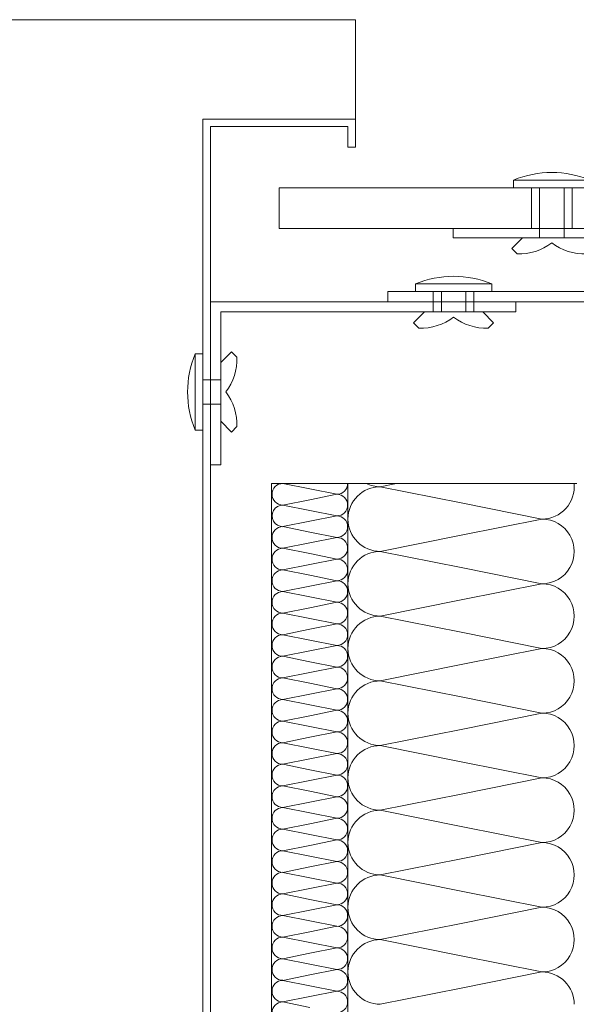
# Model space of a CAD drawing. Units: millimetres. Extents: x 80105 to 125818461, y 7199 to 10844946.
# Drawn here: x 125812589 to 125812699, y 10844375 to 10844569 of the extents above; entities that cross this region are included whole.
import ezdxf

# ---------------------------------------------------------------- set-up
doc = ezdxf.new("R2010")
doc.units = ezdxf.units.MM
doc.header["$MEASUREMENT"] = 0
for name, color, linetype, lineweight in [('Fissaggi', 7, 'Continuous', 5), ('Legno', 7, 'Continuous', 9), ('R-219-L-INSULATION', 7, 'Continuous', 0), ('Retini pieni', 254, 'Continuous', 5), ('Scossalina', 7, 'Continuous', 5)]:
    doc.layers.add(name, color=color, linetype=linetype, lineweight=lineweight)

msp = doc.modelspace()

# ---------------------------------------------------------------- linework, layer by layer
at = {"layer": 'Fissaggi', "lineweight": 0}
for p, q in [((125812666.98, 10844516.76), (125812666.98, 10844515.26)), ((125812681.98, 10844516.76), (125812666.98, 10844516.76)), ((125812681.98, 10844515.26), (125812666.98, 10844515.26)), ((125812672.08, 10844515.26), (125812672.08, 10844511.26)), ((125812676.88, 10844515.26), (125812676.88, 10844511.26)), ((125812681.98, 10844516.76), (125812681.98, 10844515.26)), ((125812668.73, 10844511.26), (125812666.61, 10844509.14)), ((125812672.08, 10844511.26), (125812668.73, 10844511.26)), ((125812676.88, 10844511.26), (125812680.23, 10844511.26)), ((125812680.23, 10844511.26), (125812682.35, 10844509.14)), ((125812666.61, 10844509.14), (125812667.67, 10844508.08)), ((125812682.35, 10844509.14), (125812681.29, 10844508.08)), ((125812623.71, 10844503.05), (125812625.21, 10844503.05)), ((125812623.71, 10844488.05), (125812623.71, 10844503.05)), ((125812628.71, 10844501.3), (125812630.83, 10844503.42)), ((125812630.83, 10844503.42), (125812631.89, 10844502.36)), ((125812628.71, 10844497.95), (125812628.71, 10844501.3)), ((125812625.21, 10844497.95), (125812628.71, 10844497.95)), ((125812625.21, 10844481.37), (125812625.21, 10844496.37)), ((125812625.21, 10844493.15), (125812628.71, 10844493.15)), ((125812628.71, 10844493.15), (125812628.71, 10844489.8)), ((125812623.71, 10844488.05), (125812625.21, 10844488.05)), ((125812628.71, 10844489.8), (125812630.83, 10844487.67)), ((125812630.83, 10844487.67), (125812631.89, 10844488.74))]:
    msp.add_line(p, q, dxfattribs=at)
for centre, radius, start, end in [((125812674.48, 10844498.76), 19.5, 67.3801, 112.6199), ((125812668.06, 10844518.6), 10.53, 267.9052, 307.6233), ((125812680.91, 10844518.6), 10.53, 232.3767, 272.0948), ((125812641.71, 10844495.55), 19.5, 157.3801, 202.6199), ((125812621.38, 10844501.97), 10.53, 322.3767, 2.0948), ((125812621.38, 10844489.12), 10.53, 357.9052, 37.6233)]:
    msp.add_arc(centre, radius, start, end, dxfattribs=at)
at = {"layer": 'Legno', "lineweight": 0}
for p, q in [((125812686.28, 10844537.14), (125812686.28, 10844535.64)), ((125812701.28, 10844537.14), (125812686.28, 10844537.14)), ((125812987.98, 10844535.64), (125812640.21, 10844535.64)), ((125812640.21, 10844535.64), (125812640.21, 10844527.64)), ((125812701.28, 10844535.64), (125812686.28, 10844535.64)), ((125812689.78, 10844527.64), (125812689.78, 10844535.64)), ((125812691.38, 10844535.64), (125812691.38, 10844525.84)), ((125812696.18, 10844535.64), (125812696.18, 10844525.84)), ((125812697.78, 10844527.64), (125812697.78, 10844535.64)), ((125812987.98, 10844527.64), (125812640.21, 10844527.64)), ((125812688.03, 10844525.84), (125812685.91, 10844523.71)), ((125812691.38, 10844525.84), (125812688.03, 10844525.84)), ((125812696.18, 10844525.84), (125812699.53, 10844525.84)), ((125812685.91, 10844523.71), (125812686.97, 10844522.65))]:
    msp.add_line(p, q, dxfattribs=at)
msp.add_lwpolyline([(125812714.39, 10844487.64), (125812714.39, 10844527.64), (125812674.39, 10844527.64), (125812674.39, 10844525.84), (125812712.59, 10844525.84), (125812712.59, 10844487.64), (125812714.39, 10844487.64)], dxfattribs=at)
for centre, radius, start, end in [((125812693.78, 10844519.14), 19.5, 67.3801, 112.6199), ((125812687.35, 10844533.17), 10.53, 267.9052, 307.6233), ((125812700.2, 10844533.17), 10.53, 232.3767, 272.0948)]:
    msp.add_arc(centre, radius, start, end, dxfattribs=at)
at = {"layer": 'R-219-L-INSULATION', "color": 42, "lineweight": 0}
for p, q in [((125812638.71, 10844238.11), (125812638.72, 10844477.58)), ((125812638.72, 10844477.58), (125812698.72, 10844477.58)), ((125812640.93, 10844477.58), (125812646.23, 10844476.52)), ((125812646.23, 10844476.52), (125812651.53, 10844475.46)), ((125812653.71, 10844240.38), (125812653.72, 10844477.58)), ((125812660.08, 10844476.94), (125812663.29, 10844477.58)), ((125812663.29, 10844477.58), (125812660.08, 10844476.94)), ((125812660.08, 10844476.94), (125812663.29, 10844477.58)), ((125812675.96, 10844473.76), (125812660.08, 10844476.94)), ((125812651.53, 10844475.46), (125812646.23, 10844474.4)), ((125812646.23, 10844474.4), (125812651.53, 10844475.46)), ((125812646.23, 10844474.4), (125812640.93, 10844473.34)), ((125812640.93, 10844473.34), (125812646.23, 10844474.4)), ((125812640.93, 10844473.34), (125812646.23, 10844472.28)), ((125812675.96, 10844473.76), (125812691.84, 10844470.59)), ((125812646.23, 10844472.28), (125812651.53, 10844471.22)), ((125812646.23, 10844470.16), (125812651.53, 10844471.22)), ((125812651.53, 10844471.22), (125812646.23, 10844470.16)), ((125812640.93, 10844469.1), (125812646.23, 10844470.16)), ((125812646.23, 10844470.16), (125812640.93, 10844469.1)), ((125812646.23, 10844468.04), (125812640.93, 10844469.1)), ((125812675.96, 10844467.41), (125812691.84, 10844470.59)), ((125812691.84, 10844470.59), (125812675.96, 10844467.41)), ((125812646.23, 10844468.04), (125812651.53, 10844466.98)), ((125812646.23, 10844465.92), (125812651.53, 10844466.98)), ((125812651.53, 10844466.98), (125812646.23, 10844465.92)), ((125812675.96, 10844467.41), (125812660.08, 10844464.24)), ((125812660.08, 10844464.24), (125812675.96, 10844467.41)), ((125812646.23, 10844465.92), (125812640.93, 10844464.86)), ((125812640.93, 10844464.86), (125812646.23, 10844465.92)), ((125812646.23, 10844463.8), (125812640.93, 10844464.86)), ((125812646.23, 10844463.8), (125812651.53, 10844462.74)), ((125812675.96, 10844461.06), (125812660.08, 10844464.24)), ((125812646.23, 10844461.67), (125812640.93, 10844460.61)), ((125812640.93, 10844460.61), (125812646.23, 10844461.67)), ((125812646.23, 10844461.67), (125812651.53, 10844462.74)), ((125812651.53, 10844462.74), (125812646.23, 10844461.67)), ((125812675.96, 10844461.06), (125812691.84, 10844457.89)), ((125812646.23, 10844459.55), (125812640.93, 10844460.61)), ((125812646.23, 10844459.55), (125812651.53, 10844458.49)), ((125812646.23, 10844457.43), (125812640.93, 10844456.37)), ((125812640.93, 10844456.37), (125812646.23, 10844457.43)), ((125812646.23, 10844457.43), (125812651.53, 10844458.49)), ((125812651.53, 10844458.49), (125812646.23, 10844457.43)), ((125812675.96, 10844454.71), (125812691.84, 10844457.89)), ((125812691.84, 10844457.89), (125812675.96, 10844454.71)), ((125812646.23, 10844455.31), (125812640.93, 10844456.37)), ((125812646.23, 10844455.31), (125812651.53, 10844454.25)), ((125812651.53, 10844454.25), (125812646.23, 10844453.19)), ((125812646.23, 10844453.19), (125812651.53, 10844454.25)), ((125812651.53, 10844454.25), (125812646.23, 10844453.19)), ((125812675.96, 10844454.71), (125812660.08, 10844451.53)), ((125812660.08, 10844451.53), (125812675.96, 10844454.71)), ((125812640.93, 10844452.13), (125812646.23, 10844453.19)), ((125812646.23, 10844453.19), (125812640.93, 10844452.13)), ((125812640.93, 10844452.13), (125812646.23, 10844453.19)), ((125812646.23, 10844451.07), (125812640.93, 10844452.13)), ((125812675.96, 10844448.36), (125812660.08, 10844451.53)), ((125812646.23, 10844451.07), (125812651.53, 10844450.01)), ((125812646.23, 10844448.95), (125812651.53, 10844450.01)), ((125812651.53, 10844450.01), (125812646.23, 10844448.95)), ((125812646.23, 10844448.95), (125812640.93, 10844447.89)), ((125812640.93, 10844447.89), (125812646.23, 10844448.95)), ((125812646.23, 10844446.83), (125812640.93, 10844447.89)), ((125812675.96, 10844448.36), (125812691.84, 10844445.18)), ((125812646.23, 10844446.83), (125812651.53, 10844445.77)), ((125812646.23, 10844444.71), (125812651.53, 10844445.77)), ((125812651.53, 10844445.77), (125812646.23, 10844444.71)), ((125812646.23, 10844444.71), (125812640.93, 10844443.65)), ((125812640.93, 10844443.65), (125812646.23, 10844444.71)), ((125812646.23, 10844442.59), (125812640.93, 10844443.65)), ((125812691.84, 10844445.18), (125812675.96, 10844442.01)), ((125812675.96, 10844442.01), (125812691.84, 10844445.18)), ((125812691.84, 10844445.18), (125812675.96, 10844442.01)), ((125812646.23, 10844442.59), (125812651.53, 10844441.53)), ((125812660.08, 10844438.83), (125812675.96, 10844442.01)), ((125812675.96, 10844442.01), (125812660.08, 10844438.83)), ((125812660.08, 10844438.83), (125812675.96, 10844442.01)), ((125812646.23, 10844440.47), (125812640.93, 10844439.41)), ((125812640.93, 10844439.41), (125812646.23, 10844440.47)), ((125812646.23, 10844440.47), (125812651.53, 10844441.53)), ((125812651.53, 10844441.53), (125812646.23, 10844440.47)), ((125812646.23, 10844438.35), (125812640.93, 10844439.41)), ((125812646.23, 10844438.35), (125812651.53, 10844437.29)), ((125812675.96, 10844435.66), (125812660.08, 10844438.83)), ((125812646.23, 10844436.23), (125812640.93, 10844435.17)), ((125812640.93, 10844435.17), (125812646.23, 10844436.23)), ((125812646.23, 10844436.23), (125812651.53, 10844437.29)), ((125812651.53, 10844437.29), (125812646.23, 10844436.23)), ((125812646.23, 10844434.1), (125812640.93, 10844435.17)), ((125812646.23, 10844434.1), (125812651.53, 10844433.04)), ((125812675.96, 10844435.66), (125812691.84, 10844432.48)), ((125812646.23, 10844431.98), (125812640.93, 10844430.92)), ((125812640.93, 10844430.92), (125812646.23, 10844431.98)), ((125812646.23, 10844431.98), (125812651.53, 10844433.04)), ((125812651.53, 10844433.04), (125812646.23, 10844431.98)), ((125812675.96, 10844429.3), (125812691.84, 10844432.48)), ((125812691.84, 10844432.48), (125812675.96, 10844429.3)), ((125812646.23, 10844429.86), (125812640.93, 10844430.92)), ((125812646.23, 10844429.86), (125812651.53, 10844428.8)), ((125812646.23, 10844427.74), (125812651.53, 10844428.8)), ((125812651.53, 10844428.8), (125812646.23, 10844427.74)), ((125812675.96, 10844429.3), (125812660.08, 10844426.13)), ((125812660.08, 10844426.13), (125812675.96, 10844429.3)), ((125812646.23, 10844427.74), (125812640.93, 10844426.68)), ((125812640.93, 10844426.68), (125812646.23, 10844427.74)), ((125812646.23, 10844425.62), (125812640.93, 10844426.68)), ((125812646.23, 10844425.62), (125812651.53, 10844424.56)), ((125812646.23, 10844423.5), (125812651.53, 10844424.56)), ((125812651.53, 10844424.56), (125812646.23, 10844423.5)), ((125812675.96, 10844422.95), (125812660.08, 10844426.13)), ((125812646.23, 10844423.5), (125812640.93, 10844422.44)), ((125812640.93, 10844422.44), (125812646.23, 10844423.5)), ((125812646.23, 10844421.38), (125812640.93, 10844422.44)), ((125812675.96, 10844422.95), (125812691.84, 10844419.78)), ((125812646.23, 10844421.38), (125812651.53, 10844420.32)), ((125812646.23, 10844419.26), (125812640.93, 10844418.2)), ((125812640.93, 10844418.2), (125812646.23, 10844419.26)), ((125812646.23, 10844419.26), (125812651.53, 10844420.32)), ((125812651.53, 10844420.32), (125812646.23, 10844419.26)), ((125812675.96, 10844416.6), (125812691.84, 10844419.78)), ((125812691.84, 10844419.78), (125812675.96, 10844416.6)), ((125812646.23, 10844417.14), (125812640.93, 10844418.2)), ((125812646.23, 10844417.14), (125812651.53, 10844416.08)), ((125812675.96, 10844416.6), (125812660.08, 10844413.43)), ((125812660.08, 10844413.43), (125812675.96, 10844416.6)), ((125812640.93, 10844413.96), (125812646.23, 10844415.02)), ((125812646.23, 10844415.02), (125812640.93, 10844413.96)), ((125812640.93, 10844413.96), (125812646.23, 10844415.02)), ((125812651.53, 10844416.08), (125812646.23, 10844415.02)), ((125812646.23, 10844415.02), (125812651.53, 10844416.08)), ((125812651.53, 10844416.08), (125812646.23, 10844415.02)), ((125812646.23, 10844412.9), (125812640.93, 10844413.96)), ((125812646.23, 10844412.9), (125812651.53, 10844411.84)), ((125812675.96, 10844410.25), (125812660.08, 10844413.43)), ((125812646.23, 10844410.78), (125812640.93, 10844409.72)), ((125812640.93, 10844409.72), (125812646.23, 10844410.78)), ((125812646.23, 10844410.78), (125812651.53, 10844411.84)), ((125812651.53, 10844411.84), (125812646.23, 10844410.78)), ((125812646.23, 10844408.66), (125812640.93, 10844409.72)), ((125812675.96, 10844410.25), (125812691.84, 10844407.08)), ((125812646.23, 10844408.66), (125812651.53, 10844407.59)), ((125812646.23, 10844406.53), (125812651.53, 10844407.59)), ((125812651.53, 10844407.59), (125812646.23, 10844406.53)), ((125812691.84, 10844407.08), (125812675.96, 10844403.9)), ((125812675.96, 10844403.9), (125812691.84, 10844407.08)), ((125812691.84, 10844407.08), (125812675.96, 10844403.9)), ((125812646.23, 10844406.53), (125812640.93, 10844405.47)), ((125812640.93, 10844405.47), (125812646.23, 10844406.53)), ((125812646.23, 10844404.41), (125812640.93, 10844405.47)), ((125812646.23, 10844404.41), (125812651.53, 10844403.35)), ((125812646.23, 10844402.29), (125812651.53, 10844403.35)), ((125812651.53, 10844403.35), (125812646.23, 10844402.29)), ((125812660.08, 10844400.72), (125812675.96, 10844403.9)), ((125812675.96, 10844403.9), (125812660.08, 10844400.72)), ((125812660.08, 10844400.72), (125812675.96, 10844403.9)), ((125812646.23, 10844402.29), (125812640.93, 10844401.23)), ((125812640.93, 10844401.23), (125812646.23, 10844402.29)), ((125812646.23, 10844400.17), (125812640.93, 10844401.23)), ((125812646.23, 10844400.17), (125812651.53, 10844399.11)), ((125812646.23, 10844398.05), (125812651.53, 10844399.11)), ((125812651.53, 10844399.11), (125812646.23, 10844398.05)), ((125812675.96, 10844397.55), (125812660.08, 10844400.72)), ((125812646.23, 10844398.05), (125812640.93, 10844396.99)), ((125812640.93, 10844396.99), (125812646.23, 10844398.05)), ((125812675.96, 10844397.55), (125812691.84, 10844394.37)), ((125812646.23, 10844395.93), (125812640.93, 10844396.99)), ((125812646.23, 10844395.93), (125812651.53, 10844394.87)), ((125812646.23, 10844393.81), (125812640.93, 10844392.75)), ((125812640.93, 10844392.75), (125812646.23, 10844393.81)), ((125812646.23, 10844393.81), (125812651.53, 10844394.87)), ((125812651.53, 10844394.87), (125812646.23, 10844393.81)), ((125812675.96, 10844391.2), (125812691.84, 10844394.37)), ((125812691.84, 10844394.37), (125812675.96, 10844391.2)), ((125812646.23, 10844391.69), (125812640.93, 10844392.75)), ((125812646.23, 10844391.69), (125812651.53, 10844390.63)), ((125812646.23, 10844389.57), (125812640.93, 10844388.51)), ((125812640.93, 10844388.51), (125812646.23, 10844389.57)), ((125812646.23, 10844389.57), (125812651.53, 10844390.63)), ((125812651.53, 10844390.63), (125812646.23, 10844389.57)), ((125812675.96, 10844391.2), (125812660.08, 10844388.02)), ((125812660.08, 10844388.02), (125812675.96, 10844391.2)), ((125812646.23, 10844387.45), (125812640.93, 10844388.51)), ((125812675.96, 10844384.85), (125812660.08, 10844388.02)), ((125812646.23, 10844387.45), (125812651.53, 10844386.39)), ((125812646.23, 10844385.33), (125812651.53, 10844386.39)), ((125812651.53, 10844386.39), (125812646.23, 10844385.33)), ((125812646.23, 10844385.33), (125812640.93, 10844384.27)), ((125812640.93, 10844384.27), (125812646.23, 10844385.33)), ((125812646.23, 10844383.21), (125812640.93, 10844384.27)), ((125812675.96, 10844384.85), (125812691.84, 10844381.67)), ((125812646.23, 10844383.21), (125812651.53, 10844382.15)), ((125812651.53, 10844382.15), (125812646.23, 10844381.09)), ((125812646.23, 10844381.09), (125812651.53, 10844382.15)), ((125812651.53, 10844382.15), (125812646.23, 10844381.09)), ((125812640.93, 10844380.02), (125812646.23, 10844381.09)), ((125812646.23, 10844381.09), (125812640.93, 10844380.02)), ((125812640.93, 10844380.02), (125812646.23, 10844381.09)), ((125812646.23, 10844378.96), (125812640.93, 10844380.02)), ((125812675.96, 10844378.5), (125812691.84, 10844381.67)), ((125812691.84, 10844381.67), (125812675.96, 10844378.5)), ((125812646.23, 10844378.96), (125812651.53, 10844377.9)), ((125812646.23, 10844376.84), (125812651.53, 10844377.9)), ((125812651.53, 10844377.9), (125812646.23, 10844376.84)), ((125812675.96, 10844378.5), (125812660.08, 10844375.32)), ((125812660.08, 10844375.32), (125812675.96, 10844378.5)), ((125812646.23, 10844376.84), (125812640.93, 10844375.78)), ((125812640.93, 10844375.78), (125812646.23, 10844376.84)), ((125812646.23, 10844374.72), (125812640.93, 10844375.78))]:
    msp.add_line(p, q, dxfattribs=at)
for centre, major_axis, start_param, end_param in [((125812640.93, 10844475.46), (-1.5, 1.5), -0.785398, 2.356194), ((125812651.53, 10844477.58), (1.5, 1.5), 3.926991, 5.497787), ((125812660.08, 10844470.59), (-4.49, -4.49), 3.926991, 7.068583), ((125812660.08, 10844483.29), (-4.49, -4.49), 6.615181, 7.068583), ((125812691.84, 10844476.94), (-4.49, -4.49), 0.785398, 2.457405), ((125812651.53, 10844473.34), (1.5, 1.5), 3.926991, 7.068583), ((125812640.93, 10844471.22), (1.5, 1.5), 0.785398, 3.926991), ((125812651.53, 10844469.1), (1.5, 1.5), 3.926991, 7.068583), ((125812640.93, 10844466.98), (-1.5, 1.5), -0.785398, 2.356194), ((125812691.84, 10844464.24), (-4.49, -4.49), 0.785398, 3.926991), ((125812651.53, 10844464.86), (1.5, 1.5), 3.926991, 7.068583), ((125812640.93, 10844462.74), (-1.5, 1.5), -0.785398, 2.356194), ((125812660.08, 10844457.89), (-4.49, -4.49), 3.926991, 7.068583), ((125812651.53, 10844460.61), (1.5, 1.5), 3.926991, 7.068583), ((125812640.93, 10844458.49), (-1.5, 1.5), -0.785398, 2.356194), ((125812651.53, 10844456.37), (1.5, 1.5), 3.926991, 7.068583), ((125812691.84, 10844451.53), (-4.49, -4.49), 0.785398, 3.926991), ((125812640.93, 10844454.25), (-1.5, 1.5), -0.785398, 2.356194), ((125812651.53, 10844452.13), (1.5, 1.5), 3.926991, 7.068583), ((125812640.93, 10844450.01), (-1.5, 1.5), -0.785398, 2.356194), ((125812660.08, 10844445.18), (-4.49, -4.49), 3.926991, 7.068583), ((125812651.53, 10844447.89), (1.5, 1.5), 3.926991, 7.068583), ((125812640.93, 10844445.77), (-1.5, 1.5), -0.785398, 2.356194), ((125812651.53, 10844443.65), (1.5, 1.5), 3.926991, 7.068583), ((125812640.93, 10844441.53), (-1.5, 1.5), -0.785398, 2.356194), ((125812691.84, 10844438.83), (-4.49, -4.49), 0.785398, 3.926991), ((125812651.53, 10844439.41), (1.5, 1.5), 3.926991, 7.068583), ((125812640.93, 10844437.29), (-1.5, 1.5), -0.785398, 2.356194), ((125812660.08, 10844432.48), (-4.49, -4.49), 3.926991, 7.068583), ((125812651.53, 10844435.17), (1.5, 1.5), 3.926991, 7.068583), ((125812640.93, 10844433.04), (-1.5, 1.5), -0.785398, 2.356194), ((125812651.53, 10844430.92), (1.5, 1.5), 3.926991, 7.068583), ((125812691.84, 10844426.13), (-4.49, -4.49), 0.785398, 3.926991), ((125812640.93, 10844428.8), (-1.5, 1.5), -0.785398, 2.356194), ((125812651.53, 10844426.68), (1.5, 1.5), 3.926991, 7.068583), ((125812640.93, 10844424.56), (-1.5, 1.5), -0.785398, 2.356194), ((125812651.53, 10844422.44), (1.5, 1.5), 3.926991, 7.068583), ((125812660.08, 10844419.78), (-4.49, -4.49), 3.926991, 7.068583), ((125812640.93, 10844420.32), (-1.5, 1.5), -0.785398, 2.356194), ((125812651.53, 10844418.2), (1.5, 1.5), 3.926991, 7.068583), ((125812691.84, 10844413.43), (-4.49, -4.49), 0.785398, 3.926991), ((125812640.93, 10844416.08), (-1.5, 1.5), -0.785398, 2.356194), ((125812651.53, 10844413.96), (1.5, 1.5), 3.926991, 7.068583), ((125812640.93, 10844411.84), (-1.5, 1.5), -0.785398, 2.356194), ((125812660.08, 10844407.08), (-4.49, -4.49), 3.926991, 7.068583), ((125812651.53, 10844409.72), (1.5, 1.5), 3.926991, 7.068583), ((125812640.93, 10844407.59), (-1.5, 1.5), -0.785398, 2.356194), ((125812651.53, 10844405.47), (-1.5, 1.5), 3.926991, 5.497787), ((125812691.84, 10844400.72), (-4.49, -4.49), 0.785398, 3.926991), ((125812640.93, 10844403.35), (-1.5, 1.5), -0.785398, 2.356194), ((125812651.53, 10844405.47), (1.5, 1.5), 3.926991, 5.497787), ((125812651.53, 10844401.23), (1.5, 1.5), 3.926991, 7.068583), ((125812640.93, 10844399.11), (-1.5, 1.5), -0.785398, 2.356194), ((125812651.53, 10844396.99), (1.5, 1.5), 3.926991, 7.068583), ((125812660.08, 10844394.37), (-4.49, -4.49), 3.926991, 7.068583), ((125812640.93, 10844394.87), (-1.5, 1.5), -0.785398, 2.356194), ((125812651.53, 10844392.75), (1.5, 1.5), 3.926991, 7.068583), ((125812691.84, 10844388.02), (-4.49, -4.49), 0.785398, 3.926991), ((125812640.93, 10844390.63), (-1.5, 1.5), -0.785398, 2.356194), ((125812651.53, 10844388.51), (1.5, 1.5), 3.926991, 7.068583), ((125812640.93, 10844386.39), (-1.5, 1.5), -0.785398, 2.356194), ((125812660.08, 10844381.67), (-4.49, -4.49), 3.926991, 7.068583), ((125812651.53, 10844384.27), (1.5, 1.5), 3.926991, 7.068583), ((125812640.93, 10844382.15), (-1.5, 1.5), -0.785398, 2.356194), ((125812651.53, 10844380.02), (1.5, 1.5), 3.926991, 7.068583), ((125812640.93, 10844377.9), (-1.5, 1.5), -0.785398, 2.356194), ((125812691.84, 10844375.32), (-4.49, -4.49), 2.356194, 3.926991), ((125812651.53, 10844375.78), (1.5, 1.5), 3.926991, 7.068583), ((125812640.93, 10844373.66), (-1.5, 1.5), -0.785398, 2.356194)]:
    msp.add_ellipse(centre, major_axis=major_axis, ratio=1, start_param=start_param, end_param=end_param, dxfattribs=at)
at = {"layer": 'Retini pieni', "lineweight": 0, "ltscale": 0.8}
for p, q in [((125812670.48, 10844511.26), (125812670.48, 10844515.26)), ((125812678.48, 10844511.26), (125812678.48, 10844515.26))]:
    msp.add_line(p, q, dxfattribs=at)
at = {"layer": 'Scossalina', "lineweight": 0}
for p, q in [((125812655.21, 10844568.64), (125811303.86, 10844568.64)), ((125812655.21, 10844543.64), (125812655.21, 10844568.64))]:
    msp.add_line(p, q, dxfattribs=at)
for points in [[(125812625.21, 10844228.11), (125812625.21, 10844549.14), (125812655.21, 10844549.14), (125812655.21, 10844549.14), (125812655.21, 10844543.64), (125812653.71, 10844543.64), (125812653.71, 10844547.64), (125812626.71, 10844547.64), (125812626.71, 10844229.61), (125812638.71, 10844229.61), (125812638.71, 10844238.11), (125812640.21, 10844238.11), (125812640.21, 10844228.11), (125812625.21, 10844228.11)], [(125812710.59, 10844483.26), (125812710.59, 10844513.26), (125812661.59, 10844513.26), (125812661.59, 10844515.26), (125812712.59, 10844515.26), (125812712.59, 10844483.26), (125812710.59, 10844483.26)], [(125812628.71, 10844481.26), (125812628.71, 10844511.26), (125812686.72, 10844511.26), (125812686.72, 10844513.26), (125812626.71, 10844513.26), (125812626.71, 10844481.26), (125812628.71, 10844481.26)]]:
    msp.add_lwpolyline(points, dxfattribs=at)

doc.saveas('drawing.dxf')
